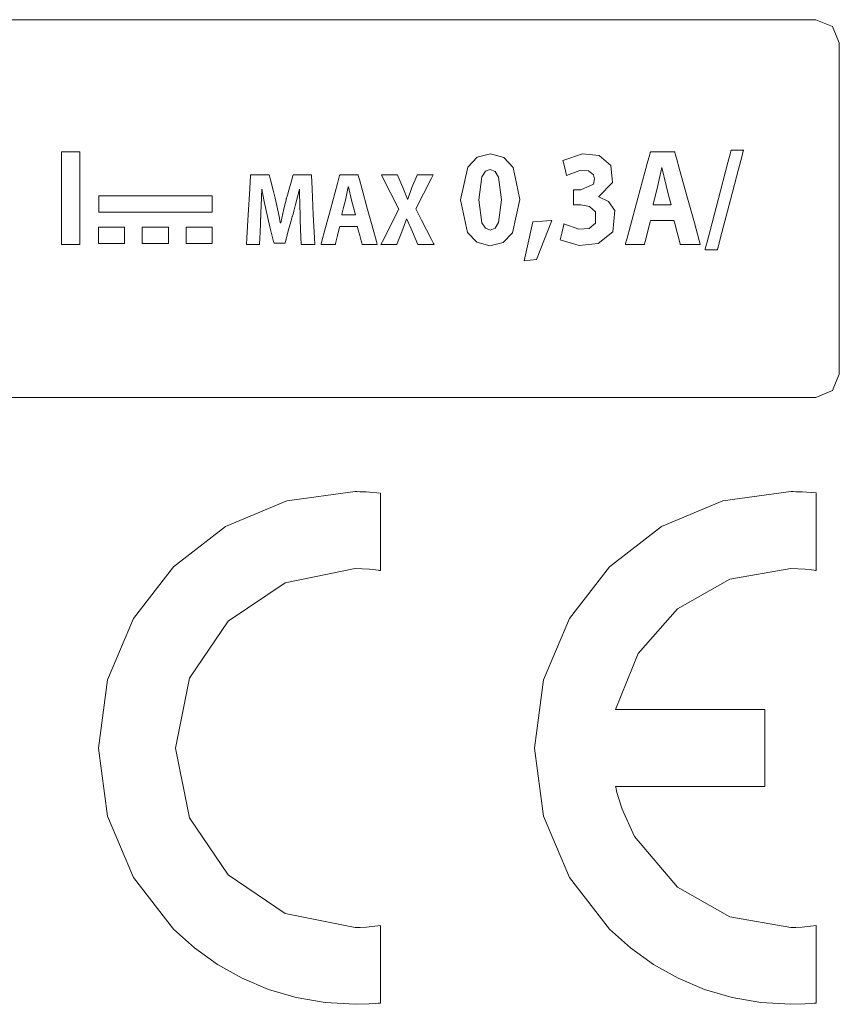
# Model space of a CAD drawing. Units: millimetres. Extents: x -70 to 70, y -61 to 61.
# Drawn here: x 9 to 22, y -29 to -14 of the extents above; entities that cross this region are included whole.
import ezdxf

# ---------------------------------------------------------------- set-up
doc = ezdxf.new("R2010")
doc.units = ezdxf.units.MM
doc.layers.add('Top$23', color=7, linetype='Continuous', true_color=0xffffff)

msp = doc.modelspace()

# ---------------------------------------------------------------- linework, layer by layer
at = {"layer": 'Top$23', "color": 7, "linetype": 'Continuous', "lineweight": 13}
for points in [[(21.762, -13.912), (-0.249, -13.912), (-22.26, -13.912), (-22.514, -14.017), (-22.62, -14.27), (-22.62, -16.824), (-22.62, -19.378), (-22.514, -19.633), (-22.26, -19.738), (-0.249, -19.738), (21.762, -19.738), (22.016, -19.633), (22.122, -19.378), (22.122, -16.824), (22.122, -14.27), (22.016, -14.017), (21.762, -13.912)], [(10.703, -16.631), (10.703, -16.881), (10.703, -16.881), (10.726, -16.881), (10.75, -16.881), (10.797, -16.881), (10.89, -16.881), (11.078, -16.881), (11.453, -16.881), (12.013, -16.881), (12.159, -16.881), (12.306, -16.881), (12.453, -16.881), (12.453, -16.881), (12.453, -16.631), (12.453, -16.631), (12.429, -16.631), (12.406, -16.631), (12.359, -16.631), (12.265, -16.631), (12.078, -16.631), (11.703, -16.631), (10.703, -16.631)], [(10.699, -17.114), (10.699, -17.358), (10.699, -17.363), (10.699, -17.364), (10.699, -17.364), (10.699, -17.364), (10.701, -17.364), (10.704, -17.364), (10.735, -17.364), (10.775, -17.364), (10.884, -17.364), (10.993, -17.364), (11.101, -17.364), (11.101, -17.364), (11.101, -17.119), (11.101, -17.114), (11.101, -17.114), (11.101, -17.114), (11.101, -17.114), (11.101, -17.114), (11.099, -17.114), (11.097, -17.114), (11.066, -17.114), (11.025, -17.114), (10.699, -17.114)], [(11.375, -17.114), (11.375, -17.358), (11.375, -17.363), (11.375, -17.364), (11.376, -17.364), (11.377, -17.364), (11.38, -17.364), (11.41, -17.364), (11.451, -17.364), (11.634, -17.364), (11.706, -17.364), (11.777, -17.364), (11.777, -17.364), (11.777, -17.119), (11.777, -17.114), (11.777, -17.114), (11.777, -17.114), (11.776, -17.114), (11.775, -17.114), (11.773, -17.114), (11.742, -17.114), (11.701, -17.114), (11.375, -17.114)], [(12.051, -17.114), (12.051, -17.358), (12.051, -17.363), (12.051, -17.364), (12.051, -17.364), (12.053, -17.364), (12.055, -17.364), (12.086, -17.364), (12.127, -17.364), (12.235, -17.364), (12.344, -17.364), (12.453, -17.364), (12.453, -17.364), (12.453, -17.119), (12.453, -17.114), (12.453, -17.114), (12.452, -17.114), (12.451, -17.114), (12.448, -17.114), (12.417, -17.114), (12.377, -17.114), (12.051, -17.114)], [(14.656, -22.379), (14.877, -22.389), (14.972, -22.399), (15.014, -22.404), (15.032, -22.407), (15.04, -22.408), (15.044, -22.408), (15.045, -22.408), (15.046, -22.408), (15.046, -22.408), (15.046, -22.409), (15.046, -22.409), (15.046, -22.409), (15.046, -22.409), (15.046, -22.409), (15.046, -22.408), (15.046, -22.408), (15.046, -22.408), (15.046, -22.408), (15.046, -22.406), (15.046, -22.4), (15.046, -22.382), (15.046, -22.33), (15.046, -22.18), (15.046, -21.811), (15.046, -21.49), (15.046, -21.264), (15.046, -21.216), (15.046, -21.213), (15.046, -21.213), (15.046, -21.213), (15.046, -21.213), (15.046, -21.213), (15.046, -21.213), (14.827, -21.196), (14.731, -21.193), (14.689, -21.192), (14.671, -21.192), (14.662, -21.192), (14.659, -21.192), (14.657, -21.192), (14.657, -21.192), (14.656, -21.192), (14.656, -21.192), (14.656, -21.192), (13.603, -21.333), (12.658, -21.732), (11.857, -22.35), (11.239, -23.15), (10.841, -24.095), (10.7, -25.147), (10.841, -26.198), (11.239, -27.142), (11.857, -27.942), (12.18, -28.231), (12.534, -28.484), (12.915, -28.698), (13.32, -28.869), (13.748, -28.995), (14.194, -29.073), (14.656, -29.1), (14.874, -29.094), (14.971, -29.088), (15.013, -29.084), (15.032, -29.083), (15.04, -29.082), (15.044, -29.082), (15.045, -29.081), (15.046, -29.081), (15.046, -29.081), (15.046, -29.081), (15.046, -29.081), (15.046, -29.081), (15.046, -29.081), (15.046, -29.081), (15.046, -29.081), (15.046, -29.081), (15.046, -29.081), (15.046, -29.08), (15.046, -29.079), (15.046, -29.073), (15.046, -29.055), (15.046, -29.002), (15.046, -28.852), (15.046, -28.482), (15.046, -28.161), (15.046, -27.935), (15.046, -27.887), (15.046, -27.884), (15.046, -27.884), (15.046, -27.884), (15.046, -27.884), (15.046, -27.884), (15.046, -27.884), (14.83, -27.908), (14.732, -27.913), (14.69, -27.914), (14.671, -27.915), (14.662, -27.915), (14.659, -27.915), (14.657, -27.915), (14.657, -27.915), (14.656, -27.915), (14.656, -27.915), (14.656, -27.915), (13.577, -27.697), (12.697, -27.104), (12.104, -26.224), (11.887, -25.147), (12.104, -24.069), (12.697, -23.189), (13.577, -22.596), (14.656, -22.379)], [(21.375, -22.378), (21.597, -22.389), (21.694, -22.399), (21.736, -22.404), (21.754, -22.407), (21.762, -22.408), (21.766, -22.408), (21.767, -22.409), (21.768, -22.409), (21.768, -22.409), (21.768, -22.409), (21.768, -22.409), (21.768, -22.409), (21.768, -22.409), (21.768, -22.409), (21.768, -22.409), (21.768, -22.409), (21.768, -22.408), (21.768, -22.408), (21.768, -22.406), (21.768, -22.4), (21.768, -22.383), (21.768, -22.33), (21.768, -22.18), (21.768, -21.811), (21.768, -21.49), (21.768, -21.264), (21.768, -21.216), (21.768, -21.213), (21.768, -21.212), (21.768, -21.212), (21.768, -21.212), (21.768, -21.212), (21.768, -21.212), (21.55, -21.196), (21.453, -21.193), (21.409, -21.192), (21.39, -21.192), (21.382, -21.192), (21.378, -21.192), (21.376, -21.192), (21.376, -21.192), (21.375, -21.192), (21.375, -21.192), (21.375, -21.192), (20.325, -21.333), (19.38, -21.732), (18.58, -22.35), (17.961, -23.15), (17.562, -24.095), (17.421, -25.147), (17.562, -26.198), (17.961, -27.142), (18.58, -27.942), (18.903, -28.231), (19.256, -28.484), (19.637, -28.698), (20.042, -28.869), (20.469, -28.995), (20.914, -29.073), (21.375, -29.1), (21.597, -29.094), (21.694, -29.088), (21.736, -29.084), (21.754, -29.083), (21.762, -29.082), (21.766, -29.081), (21.767, -29.081), (21.768, -29.081), (21.768, -29.081), (21.768, -29.081), (21.768, -29.081), (21.768, -29.081), (21.768, -29.081), (21.768, -29.081), (21.768, -29.081), (21.768, -29.081), (21.768, -29.081), (21.768, -29.08), (21.768, -29.078), (21.768, -29.073), (21.768, -29.055), (21.768, -29.002), (21.768, -28.852), (21.768, -28.482), (21.768, -28.161), (21.768, -27.935), (21.768, -27.887), (21.768, -27.884), (21.768, -27.883), (21.768, -27.883), (21.768, -27.883), (21.768, -27.883), (21.768, -27.883), (21.55, -27.908), (21.453, -27.913), (21.409, -27.914), (21.39, -27.914), (21.382, -27.914), (21.378, -27.914), (21.376, -27.914), (21.376, -27.914), (21.375, -27.914), (21.375, -27.914), (21.375, -27.914), (20.433, -27.75), (19.629, -27.294), (18.966, -26.509), (18.774, -26.092), (18.712, -25.897), (18.689, -25.81), (18.68, -25.771), (18.676, -25.754), (18.674, -25.746), (18.673, -25.743), (18.673, -25.741), (18.673, -25.74), (18.673, -25.74), (18.673, -25.74), (18.673, -25.74), (18.673, -25.74), (18.673, -25.74), (18.673, -25.74), (18.674, -25.74), (18.677, -25.74), (18.687, -25.74), (18.718, -25.74), (18.81, -25.74), (19.071, -25.74), (19.729, -25.74), (20.352, -25.74), (20.824, -25.74), (20.945, -25.74), (20.97, -25.74), (20.974, -25.74), (20.975, -25.74), (20.975, -25.73), (20.975, -25.689), (20.975, -25.465), (20.975, -25.147), (20.975, -24.829), (20.975, -24.605), (20.975, -24.564), (20.975, -24.554), (20.96, -24.554), (20.927, -24.554), (20.824, -24.554), (20.272, -24.554), (19.556, -24.554), (19.069, -24.554), (18.744, -24.554), (18.687, -24.554), (18.676, -24.554), (18.673, -24.554), (18.673, -24.554), (18.673, -24.554), (18.673, -24.554), (18.673, -24.554), (18.673, -24.554), (18.673, -24.554), (19.023, -23.689), (19.629, -23), (20.433, -22.543), (21.375, -22.378)]]:
    msp.add_lwpolyline(points, close=True, dxfattribs=at)
at = {"layer": 'Top$23', "color": 7, "linetype": 'Continuous', "lineweight": 18}
for points in [[(20.052, -17.46), (20.052, -17.46), (20.052, -17.46), (20.052, -17.459), (20.052, -17.459), (20.053, -17.456), (20.055, -17.449), (20.061, -17.426), (20.079, -17.358), (20.129, -17.166), (20.253, -16.693), (20.404, -16.116), (20.444, -15.966), (20.452, -15.934), (20.454, -15.928), (20.454, -15.926), (20.454, -15.926), (20.454, -15.926), (20.454, -15.926), (20.454, -15.926), (20.454, -15.926), (20.454, -15.926), (20.454, -15.926), (20.454, -15.926), (20.454, -15.926), (20.454, -15.926), (20.455, -15.926), (20.455, -15.926), (20.458, -15.926), (20.467, -15.926), (20.49, -15.926), (20.549, -15.926), (20.636, -15.926), (20.643, -15.926), (20.644, -15.926), (20.644, -15.926), (20.644, -15.926), (20.644, -15.926), (20.644, -15.926), (20.644, -15.926), (20.644, -15.926), (20.644, -15.926), (20.644, -15.926), (20.644, -15.927), (20.643, -15.929), (20.641, -15.937), (20.635, -15.959), (20.617, -16.027), (20.567, -16.219), (20.443, -16.693), (20.292, -17.27), (20.252, -17.419), (20.244, -17.452), (20.242, -17.458), (20.242, -17.459), (20.242, -17.46), (20.242, -17.46), (20.242, -17.46), (20.242, -17.46), (20.242, -17.46), (20.242, -17.46), (20.242, -17.46), (20.242, -17.46), (20.242, -17.46), (20.242, -17.46), (20.241, -17.46), (20.241, -17.46), (20.238, -17.46), (20.229, -17.46), (20.206, -17.46), (20.147, -17.46), (20.06, -17.46), (20.053, -17.46), (20.052, -17.46), (20.052, -17.46), (20.052, -17.46)], [(10.413, -15.951), (10.413, -16.664), (10.413, -17.154), (10.413, -17.361), (10.413, -17.376), (10.413, -17.377), (10.413, -17.377), (10.413, -17.377), (10.27, -17.377), (10.172, -17.377), (10.131, -17.377), (10.128, -17.377), (10.127, -17.377), (10.127, -17.377), (10.127, -17.377), (10.127, -16.664), (10.127, -16.174), (10.127, -15.967), (10.127, -15.952), (10.127, -15.951), (10.127, -15.951), (10.127, -15.951), (10.27, -15.951), (10.401, -15.951), (10.412, -15.951), (10.413, -15.951), (10.413, -15.951), (10.413, -15.951)], [(19.53, -16.77), (19.491, -16.619), (19.451, -16.468), (19.387, -16.193), (19.387, -16.193), (19.387, -16.193), (19.386, -16.193), (19.384, -16.193), (19.384, -16.193), (19.384, -16.193), (19.384, -16.193), (19.384, -16.193), (19.325, -16.468), (19.288, -16.619), (19.254, -16.757), (19.251, -16.769), (19.25, -16.77), (19.25, -16.77), (19.25, -16.77), (19.25, -16.77), (19.39, -16.77), (19.518, -16.77), (19.53, -16.77), (19.53, -16.77), (19.53, -16.77), (19.53, -16.77)], [(14.661, -16.922), (14.632, -16.808), (14.602, -16.694), (14.554, -16.488), (14.554, -16.488), (14.554, -16.488), (14.553, -16.488), (14.551, -16.488), (14.551, -16.488), (14.551, -16.488), (14.551, -16.488), (14.551, -16.488), (14.508, -16.694), (14.479, -16.808), (14.453, -16.912), (14.451, -16.921), (14.451, -16.921), (14.451, -16.922), (14.451, -16.922), (14.451, -16.922), (14.556, -16.922), (14.652, -16.922), (14.661, -16.922), (14.661, -16.922), (14.661, -16.922), (14.661, -16.922)]]:
    msp.add_lwpolyline(points, dxfattribs=at)
for points in [[(17.198, -16.683), (17.083, -17.201), (16.938, -17.348), (16.735, -17.401), (16.531, -17.345), (16.39, -17.192), (16.279, -16.692), (16.279, -16.692), (16.279, -16.692), (16.393, -16.185), (16.537, -16.034), (16.743, -15.979), (16.951, -16.036), (17.092, -16.19), (17.198, -16.683)], [(17.877, -17.062), (18.107, -17.143), (18.264, -17.131), (18.363, -17.052), (18.364, -16.876), (18.272, -16.793), (18.138, -16.766), (18.029, -16.766), (18.022, -16.766), (18.022, -16.764), (18.022, -16.756), (18.022, -16.651), (18.022, -16.545), (18.022, -16.537), (18.022, -16.535), (18.029, -16.535), (18.135, -16.535), (18.33, -16.45), (18.35, -16.369), (18.333, -16.307), (18.254, -16.245), (18.123, -16.236), (17.917, -16.315), (17.917, -16.315), (17.917, -16.315), (17.888, -16.199), (17.868, -16.119), (17.859, -16.085), (17.859, -16.083), (17.859, -16.083), (17.859, -16.083), (18.163, -15.982), (18.418, -16.009), (18.598, -16.159), (18.626, -16.425), (18.416, -16.641), (18.416, -16.641), (18.416, -16.641), (18.416, -16.643), (18.416, -16.645), (18.416, -16.645), (18.416, -16.645), (18.416, -16.645), (18.565, -16.717), (18.66, -16.857), (18.628, -17.186), (18.402, -17.365), (18.11, -17.397), (17.819, -17.305), (17.819, -17.305), (17.819, -17.305), (17.848, -17.184), (17.875, -17.073), (17.877, -17.063), (17.877, -17.062), (17.877, -17.062), (17.877, -17.062)], [(19.209, -17.011), (19.209, -17.011), (19.209, -17.011), (19.209, -17.012), (19.205, -17.027), (19.164, -17.194), (19.13, -17.332), (19.121, -17.368), (19.119, -17.375), (19.119, -17.377), (19.119, -17.377), (19.119, -17.377), (19.119, -17.377), (19.119, -17.377), (19.119, -17.377), (19.119, -17.377), (19.119, -17.377), (19.119, -17.377), (19.119, -17.377), (19.119, -17.377), (19.118, -17.377), (19.117, -17.377), (19.112, -17.377), (19.099, -17.377), (19.062, -17.377), (18.971, -17.377), (18.837, -17.377), (18.825, -17.377), (18.824, -17.377), (18.824, -17.377), (18.824, -17.377), (18.824, -17.377), (18.824, -17.377), (18.824, -17.377), (18.824, -17.377), (18.824, -17.377), (18.824, -17.377), (18.824, -17.376), (18.825, -17.374), (18.827, -17.367), (18.832, -17.346), (18.849, -17.283), (18.898, -17.105), (19.016, -16.664), (19.161, -16.128), (19.199, -15.989), (19.207, -15.959), (19.209, -15.953), (19.209, -15.952), (19.209, -15.951), (19.209, -15.951), (19.209, -15.951), (19.209, -15.951), (19.209, -15.951), (19.209, -15.951), (19.209, -15.951), (19.209, -15.951), (19.209, -15.951), (19.209, -15.951), (19.21, -15.951), (19.212, -15.951), (19.217, -15.951), (19.234, -15.951), (19.281, -15.951), (19.397, -15.951), (19.538, -15.951), (19.575, -15.951), (19.583, -15.951), (19.585, -15.951), (19.585, -15.951), (19.585, -15.951), (19.585, -15.951), (19.585, -15.951), (19.585, -15.951), (19.585, -15.951), (19.585, -15.951), (19.585, -15.951), (19.585, -15.951), (19.585, -15.952), (19.585, -15.952), (19.586, -15.955), (19.588, -15.961), (19.593, -15.982), (19.611, -16.046), (19.66, -16.224), (19.782, -16.664), (19.888, -17.047), (19.962, -17.316), (19.978, -17.373), (19.979, -17.377), (19.979, -17.377), (19.979, -17.377), (19.979, -17.377), (19.979, -17.377), (19.979, -17.377), (19.979, -17.377), (19.979, -17.377), (19.979, -17.377), (19.979, -17.377), (19.979, -17.377), (19.977, -17.377), (19.973, -17.377), (19.959, -17.377), (19.92, -17.377), (19.824, -17.377), (19.708, -17.377), (19.677, -17.377), (19.671, -17.377), (19.67, -17.377), (19.669, -17.377), (19.669, -17.377), (19.669, -17.377), (19.669, -17.377), (19.669, -17.377), (19.669, -17.377), (19.669, -17.377), (19.669, -17.377), (19.669, -17.377), (19.669, -17.377), (19.669, -17.376), (19.669, -17.375), (19.667, -17.369), (19.663, -17.353), (19.651, -17.307), (19.621, -17.194), (19.584, -17.057), (19.574, -17.021), (19.572, -17.013), (19.572, -17.012), (19.572, -17.011), (19.572, -17.011), (19.572, -17.011), (19.572, -17.011), (19.572, -17.011), (19.572, -17.011), (19.572, -17.011), (19.572, -17.011), (19.572, -17.011), (19.572, -17.011), (19.571, -17.011), (19.569, -17.011), (19.564, -17.011), (19.548, -17.011), (19.502, -17.011), (19.39, -17.011), (19.225, -17.011), (19.21, -17.011), (19.209, -17.011), (19.209, -17.011), (19.209, -17.011)], [(16.565, -16.692), (16.612, -17.043), (16.667, -17.129), (16.741, -17.157), (16.815, -17.128), (16.868, -17.04), (16.912, -16.688), (16.869, -16.341), (16.815, -16.252), (16.739, -16.222), (16.668, -16.25), (16.613, -16.336), (16.565, -16.692)], [(13.809, -16.968), (13.802, -16.731), (13.801, -16.618), (13.8, -16.567), (13.8, -16.545), (13.8, -16.535), (13.8, -16.531), (13.8, -16.529), (13.8, -16.528), (13.8, -16.528), (13.8, -16.528), (13.8, -16.528), (13.8, -16.528), (13.8, -16.528), (13.8, -16.528), (13.8, -16.528), (13.8, -16.528), (13.8, -16.528), (13.8, -16.528), (13.799, -16.528), (13.798, -16.528), (13.797, -16.528), (13.797, -16.528), (13.739, -16.765), (13.712, -16.867), (13.7, -16.91), (13.694, -16.928), (13.692, -16.936), (13.691, -16.939), (13.691, -16.941), (13.69, -16.942), (13.69, -16.942), (13.69, -16.942), (13.69, -16.942), (13.69, -16.942), (13.69, -16.942), (13.69, -16.942), (13.69, -16.942), (13.69, -16.943), (13.69, -16.945), (13.688, -16.95), (13.683, -16.967), (13.67, -17.014), (13.637, -17.134), (13.582, -17.332), (13.576, -17.354), (13.575, -17.359), (13.575, -17.36), (13.575, -17.36), (13.574, -17.36), (13.573, -17.36), (13.567, -17.36), (13.491, -17.36), (13.414, -17.36), (13.408, -17.36), (13.407, -17.36), (13.407, -17.36), (13.407, -17.359), (13.406, -17.357), (13.405, -17.351), (13.4, -17.333), (13.344, -17.105), (13.305, -16.947), (13.254, -16.716), (13.234, -16.61), (13.225, -16.564), (13.222, -16.543), (13.22, -16.535), (13.22, -16.531), (13.219, -16.529), (13.219, -16.528), (13.219, -16.528), (13.219, -16.528), (13.219, -16.528), (13.219, -16.528), (13.219, -16.528), (13.219, -16.528), (13.219, -16.528), (13.219, -16.528), (13.219, -16.528), (13.219, -16.528), (13.218, -16.528), (13.216, -16.528), (13.216, -16.528), (13.216, -16.528), (13.216, -16.528), (13.216, -16.528), (13.216, -16.528), (13.208, -16.781), (13.204, -16.89), (13.202, -16.936), (13.201, -16.956), (13.201, -16.964), (13.201, -16.968), (13.201, -16.969), (13.201, -16.97), (13.201, -16.971), (13.201, -16.971), (13.201, -16.971), (13.201, -16.971), (13.201, -16.971), (13.201, -16.971), (13.201, -16.971), (13.201, -16.972), (13.201, -16.974), (13.2, -16.98), (13.199, -17), (13.197, -17.056), (13.191, -17.189), (13.183, -17.373), (13.183, -17.377), (13.183, -17.377), (13.183, -17.377), (13.182, -17.377), (13.151, -17.377), (12.985, -17.377), (12.984, -17.377), (12.984, -17.377), (12.984, -17.377), (12.984, -17.377), (12.984, -17.377), (12.989, -17.279), (13.01, -16.92), (13.032, -16.519), (13.044, -16.309), (13.044, -16.307), (13.135, -16.307), (13.292, -16.307), (13.323, -16.307), (13.331, -16.307), (13.335, -16.322), (13.35, -16.383), (13.397, -16.563), (13.424, -16.664), (13.472, -16.878), (13.491, -16.973), (13.498, -17.015), (13.502, -17.033), (13.503, -17.041), (13.503, -17.044), (13.504, -17.046), (13.504, -17.046), (13.504, -17.047), (13.504, -17.047), (13.504, -17.047), (13.504, -17.047), (13.504, -17.047), (13.504, -17.047), (13.504, -17.047), (13.504, -17.047), (13.504, -17.047), (13.504, -17.047), (13.505, -17.047), (13.507, -17.047), (13.51, -17.047), (13.51, -17.047), (13.51, -17.047), (13.51, -17.047), (13.558, -16.829), (13.581, -16.734), (13.592, -16.694), (13.596, -16.676), (13.598, -16.669), (13.599, -16.665), (13.6, -16.664), (13.6, -16.663), (13.6, -16.663), (13.6, -16.663), (13.6, -16.663), (13.6, -16.663), (13.6, -16.663), (13.6, -16.663), (13.6, -16.663), (13.6, -16.662), (13.601, -16.661), (13.601, -16.658), (13.604, -16.648), (13.613, -16.619), (13.634, -16.541), (13.679, -16.383), (13.698, -16.313), (13.7, -16.307), (13.708, -16.307), (13.738, -16.307), (13.893, -16.307), (13.982, -16.307), (13.982, -16.309), (13.992, -16.519), (14.011, -16.92), (14.028, -17.279), (14.033, -17.377), (14.033, -17.377), (14.033, -17.377), (14.033, -17.377), (14.033, -17.377), (14.032, -17.377), (13.857, -17.377), (13.824, -17.377), (13.824, -17.377), (13.824, -17.377), (13.824, -17.377), (13.824, -17.377), (13.824, -17.373), (13.816, -17.153), (13.809, -16.983), (13.809, -16.969), (13.809, -16.968), (13.809, -16.968), (13.809, -16.968)], [(14.42, -17.103), (14.42, -17.103), (14.42, -17.103), (14.42, -17.103), (14.417, -17.114), (14.386, -17.24), (14.361, -17.343), (14.354, -17.37), (14.352, -17.376), (14.352, -17.377), (14.352, -17.377), (14.352, -17.377), (14.352, -17.377), (14.352, -17.377), (14.352, -17.377), (14.352, -17.377), (14.352, -17.377), (14.352, -17.377), (14.352, -17.377), (14.352, -17.377), (14.352, -17.377), (14.351, -17.377), (14.347, -17.377), (14.338, -17.377), (14.31, -17.377), (14.242, -17.377), (14.14, -17.377), (14.132, -17.377), (14.131, -17.377), (14.131, -17.377), (14.131, -17.377), (14.131, -17.377), (14.131, -17.377), (14.131, -17.377), (14.131, -17.377), (14.131, -17.377), (14.131, -17.377), (14.131, -17.377), (14.132, -17.375), (14.133, -17.37), (14.137, -17.354), (14.15, -17.307), (14.186, -17.173), (14.275, -16.842), (14.384, -16.44), (14.412, -16.335), (14.418, -16.313), (14.42, -16.308), (14.42, -16.307), (14.42, -16.307), (14.42, -16.307), (14.42, -16.307), (14.42, -16.307), (14.42, -16.307), (14.42, -16.307), (14.42, -16.307), (14.42, -16.307), (14.42, -16.307), (14.421, -16.307), (14.422, -16.307), (14.426, -16.307), (14.439, -16.307), (14.474, -16.307), (14.561, -16.307), (14.667, -16.307), (14.695, -16.307), (14.701, -16.307), (14.702, -16.307), (14.702, -16.307), (14.702, -16.307), (14.702, -16.307), (14.702, -16.307), (14.702, -16.307), (14.702, -16.307), (14.702, -16.307), (14.702, -16.307), (14.702, -16.307), (14.702, -16.307), (14.702, -16.308), (14.703, -16.309), (14.704, -16.315), (14.709, -16.33), (14.722, -16.378), (14.759, -16.512), (14.85, -16.842), (14.929, -17.129), (14.985, -17.331), (14.997, -17.374), (14.998, -17.377), (14.998, -17.377), (14.998, -17.377), (14.998, -17.377), (14.998, -17.377), (14.998, -17.377), (14.998, -17.377), (14.998, -17.377), (14.998, -17.377), (14.998, -17.377), (14.998, -17.377), (14.996, -17.377), (14.993, -17.377), (14.983, -17.377), (14.954, -17.377), (14.882, -17.377), (14.794, -17.377), (14.772, -17.377), (14.767, -17.377), (14.766, -17.377), (14.766, -17.377), (14.766, -17.377), (14.766, -17.377), (14.766, -17.377), (14.766, -17.377), (14.766, -17.377), (14.766, -17.377), (14.766, -17.377), (14.765, -17.377), (14.765, -17.377), (14.765, -17.375), (14.764, -17.371), (14.761, -17.359), (14.752, -17.325), (14.729, -17.24), (14.701, -17.137), (14.694, -17.11), (14.693, -17.104), (14.692, -17.103), (14.692, -17.103), (14.692, -17.103), (14.692, -17.103), (14.692, -17.103), (14.692, -17.103), (14.692, -17.103), (14.692, -17.103), (14.692, -17.103), (14.692, -17.103), (14.692, -17.103), (14.692, -17.103), (14.69, -17.103), (14.686, -17.103), (14.674, -17.103), (14.64, -17.103), (14.556, -17.103), (14.432, -17.103), (14.421, -17.103), (14.42, -17.103), (14.42, -17.103), (14.42, -17.103)], [(15.625, -17.377), (15.582, -17.28), (15.539, -17.183), (15.454, -16.991), (15.454, -16.991), (15.454, -16.991), (15.453, -16.991), (15.452, -16.991), (15.451, -16.991), (15.451, -16.991), (15.451, -16.991), (15.377, -17.183), (15.304, -17.365), (15.299, -17.377), (15.299, -17.377), (15.297, -17.377), (15.289, -17.377), (15.177, -17.377), (15.064, -17.377), (15.056, -17.377), (15.054, -17.377), (15.054, -17.377), (15.072, -17.342), (15.329, -16.836), (15.329, -16.836), (15.329, -16.836), (15.081, -16.342), (15.064, -16.307), (15.064, -16.307), (15.066, -16.307), (15.074, -16.307), (15.187, -16.307), (15.3, -16.307), (15.308, -16.307), (15.311, -16.307), (15.311, -16.307), (15.316, -16.32), (15.394, -16.502), (15.466, -16.68), (15.466, -16.68), (15.466, -16.68), (15.467, -16.68), (15.468, -16.68), (15.468, -16.68), (15.468, -16.68), (15.468, -16.68), (15.533, -16.502), (15.613, -16.309), (15.614, -16.307), (15.614, -16.307), (15.614, -16.307), (15.614, -16.307), (15.614, -16.307), (15.652, -16.307), (15.857, -16.307), (15.859, -16.307), (15.859, -16.307), (15.859, -16.307), (15.859, -16.307), (15.834, -16.355), (15.591, -16.829), (15.591, -16.83), (15.68, -17.002), (15.835, -17.303), (15.865, -17.362), (15.873, -17.377), (15.873, -17.377), (15.82, -17.377), (15.695, -17.377), (15.63, -17.377), (15.625, -17.377), (15.625, -17.377)], [(17.261, -17.629), (17.399, -17.028), (17.399, -17.028), (17.399, -17.028), (17.544, -17.018), (17.677, -17.008), (17.689, -17.007), (17.69, -17.007), (17.69, -17.007), (17.69, -17.007), (17.453, -17.61), (17.453, -17.61), (17.453, -17.61), (17.357, -17.619), (17.269, -17.628), (17.262, -17.629), (17.261, -17.629), (17.261, -17.629), (17.261, -17.629)]]:
    msp.add_lwpolyline(points, close=True, dxfattribs=at)

doc.saveas('drawing.dxf')
